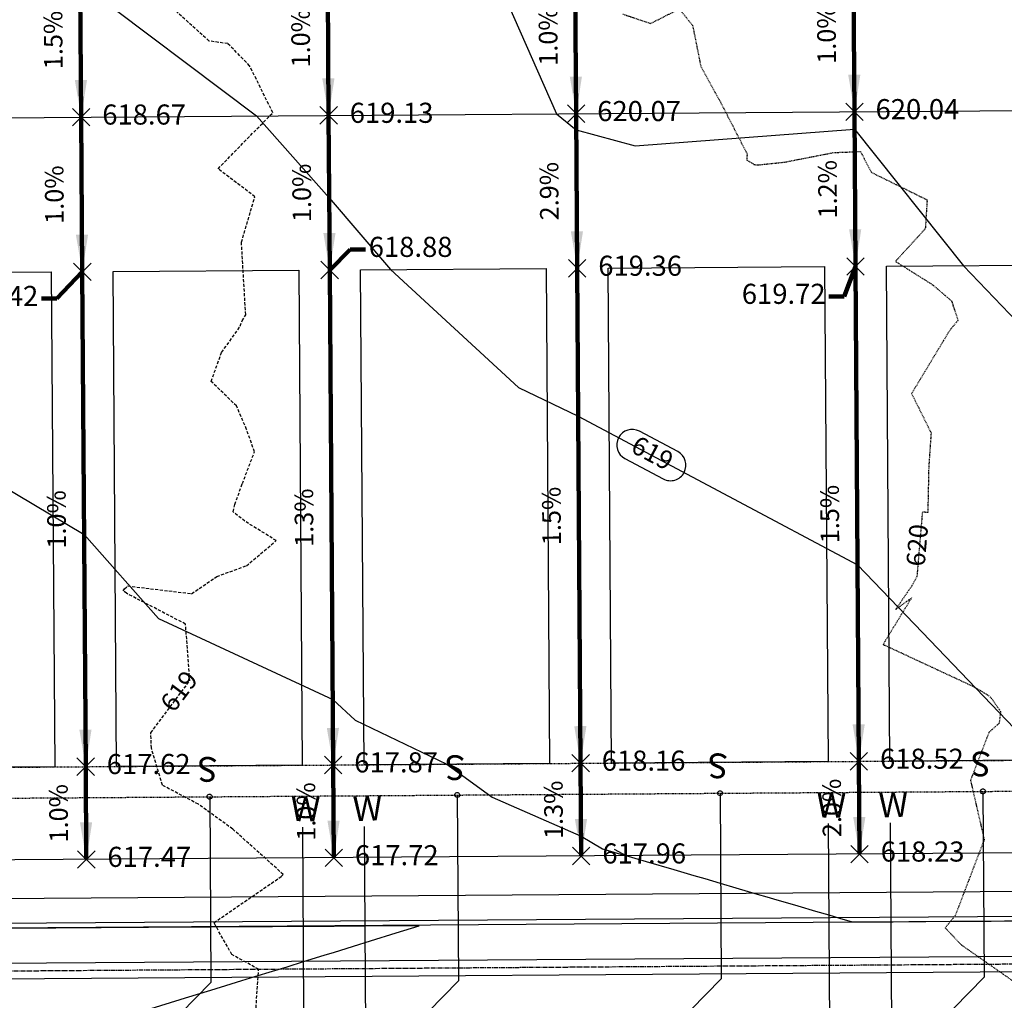
# Model space of a CAD drawing. Units: feet. Extents: x 2155656 to 2165879, y 13685429 to 13703164.
# Drawn here: x 2160741 to 2160900, y 13689250 to 13689409 of the extents above; entities that cross this region are included whole.
import ezdxf

# ---------------------------------------------------------------- set-up
doc = ezdxf.new("R2010")
doc.units = ezdxf.units.FT
doc.header["$MEASUREMENT"] = 0
for name, pattern in [('CENTER2', [1.125, 0.75, -0.125, 0.125, -0.125]), ('HIDDEN2', [0.1875, 0.125, -0.0625]), ('HIDDENX2', [0.75, 0.5, -0.25])]:
    doc.linetypes.add(name, pattern=pattern)
for name, color, linetype in [('30x80', 90, 'Continuous'), ('35x80', 210, 'Continuous'), ('C-TOPO-ANNO', 21, 'Continuous'), ('C-TOPO-EG1204400-COMBO', 7, 'Continuous'), ('C-TOPO-Grading Surface', 7, 'Continuous'), ('C-TOPO-PG1204405', 7, 'Continuous'), ('CE-TOPO-ANNO-CONT', 21, 'Continuous'), ('CP-ANNO-MARK', 51, 'Continuous'), ('CP-TOPO-ANNO-CONT', 51, 'Continuous'), ('CP-TOPO-ANNO-SLOP', 51, 'Continuous'), ('CP-TOPO-ANNO-SPOT', 51, 'Continuous'), ('CPEL10-U2P1', 1, 'HIDDEN2'), ('CPLT1-U2P1', 1, 'Continuous'), ('CPPW2-U2P1-2B', 4, 'Continuous'), ('CPRD10-U2P1', 3, 'Continuous'), ('CPRD6-U2P1', 2, 'Continuous'), ('CPRD9-U2P1', 1, 'Continuous'), ('CPSB10-U2P1', 1, 'HIDDEN2'), ('CPSD1-U2P1', 1, 'CENTER2'), ('CPSD6-U2P1', 4, 'Continuous'), ('CPSN8-2A-U2P1', 3, 'Continuous'), ('CPSW1-U2P1', 252, 'Continuous')]:
    doc.layers.add(name, color=color, linetype=linetype)
doc.styles.add('A_PD-DIMS', font='simplex.shx')
doc.styles.add('SIMPLEX', font='simplex.shx')
doc.styles.add('WATER', font='simplex.shx', dxfattribs={"height": 3.7239e-08})
doc.dimstyles.new('pd_basic_PD-080', dxfattribs={"dimtxt": 0.08, "dimasz": 0.1, "dimexe": 0.08, "dimexo": 0.08, "dimgap": 0.05, "dimtad": 0, "dimtih": 1, "dimtoh": 1, "dimrnd": 0.01, "dimzin": 0, "dimdsep": 46, "dimtxsty": 'A_PD-DIMS', "dimcen": 0.08, "dimclrd": 256, "dimclre": 256, "dimclrt": 256, "dimaunit": 1, "dimadec": 4, "dimazin": 0, "dimtfac": 1, "dimtofl": 0, "dimtmove": 0, "dimatfit": 3, "dimfxl": 1, "dimtfill": 1, "dimtolj": 1, "dimtzin": 0, "dimarcsym": 0})

# ---------------------------------------------------------------- blocks, each defined once
blk = doc.blocks.new('*U101')
at = {"layer": 'CP-TOPO-ANNO-CONT', "color": 51, "linetype": 'Continuous', "lineweight": -3}
blk.add_arc((2160840.2, 13689339.8, 619), 2.5, 152.0099, 242.0099, dxfattribs=at)
at = {"layer": 'CP-TOPO-ANNO-CONT', "color": 51, "linetype": 'Continuous', "lineweight": -3, "insert": (2160843.29, 13689338.16, 619), "char_height": 3, "width": 7.07, "attachment_point": 5, "rotation": 332.0099, "style": 'SIMPLEX', "bg_fill": 3, "box_fill_scale": 1.333333, "bg_fill_color": 256, "bg_fill_true_color": 13158600, "bg_fill_transparency": 0}
blk.add_mtext('619', dxfattribs=at)
at = {"layer": 'CP-TOPO-ANNO-CONT', "color": 51, "linetype": 'Continuous', "lineweight": -3}
for p, q in [((2160847.56, 13689338.72, 619), (2160841.38, 13689342.01, 619)), ((2160839.03, 13689337.59, 619), (2160845.21, 13689334.31, 619))]:
    blk.add_line(p, q, dxfattribs=at)
for centre, start, end in [((2160840.2, 13689339.8, 619), 62.0099, 152.0099), ((2160846.38, 13689336.52, 619), 332.0099, 62.0099), ((2160846.38, 13689336.52, 619), 242.0099, 332.0099)]:
    blk.add_arc(centre, 2.5, start, end, dxfattribs=at)
blk = doc.blocks.new('*U150')
at = {"layer": 'CE-TOPO-ANNO-CONT', "color": 21, "linetype": 'Continuous', "lineweight": -3, "insert": (2160886.64, 13689323.56, 620), "char_height": 3, "width": 7.7914, "attachment_point": 5, "rotation": 85.1764, "style": 'SIMPLEX', "bg_fill": 3, "box_fill_scale": 1.25, "bg_fill_color": 256, "bg_fill_true_color": 13158600, "bg_fill_transparency": 0}
blk.add_mtext('620', dxfattribs=at)
blk = doc.blocks.new('*U151')
at = {"layer": 'CE-TOPO-ANNO-CONT', "color": 21, "linetype": 'Continuous', "lineweight": -3, "insert": (2160767.25, 13689299.78, 619), "char_height": 3, "width": 7.07, "attachment_point": 5, "rotation": 53.2122, "style": 'SIMPLEX', "bg_fill": 3, "box_fill_scale": 1.25, "bg_fill_color": 256, "bg_fill_true_color": 13158600, "bg_fill_transparency": 0}
blk.add_mtext('619', dxfattribs=at)
blk = doc.blocks.new('*U631')
at = {"layer": 'CP-ANNO-MARK', "color": 51, "linetype": 'Continuous', "lineweight": -3}
for p, q in [((2160750.55, 13689271.38, 617.47), (2160753.37, 13689274.21, 617.47)), ((2160750.55, 13689274.21, 617.47), (2160753.37, 13689271.38, 617.47))]:
    blk.add_line(p, q, dxfattribs=at)
at = {"layer": 'CP-TOPO-ANNO-SPOT', "color": 51, "linetype": 'Continuous', "lineweight": -3, "insert": (2160755.37, 13689272.8, 617.47), "char_height": 3.25, "width": 15.631, "attachment_point": 4, "style": 'SIMPLEX', "bg_fill": 3, "box_fill_scale": 1.153846, "bg_fill_color": 256, "bg_fill_true_color": 13158600, "bg_fill_transparency": 0}
blk.add_mtext('617.47 ', dxfattribs=at)
blk = doc.blocks.new('*U632')
at = {"layer": 'CP-ANNO-MARK', "color": 51, "linetype": 'Continuous', "lineweight": -3}
for p, q in [((2160750.44, 13689286.38, 617.62), (2160753.27, 13689289.21, 617.62)), ((2160750.44, 13689289.21, 617.62), (2160753.27, 13689286.38, 617.62))]:
    blk.add_line(p, q, dxfattribs=at)
at = {"layer": 'CP-TOPO-ANNO-SPOT', "color": 51, "linetype": 'Continuous', "lineweight": -3, "insert": (2160755.27, 13689287.8, 617.62), "char_height": 3.25, "width": 15.631, "attachment_point": 4, "style": 'SIMPLEX', "bg_fill": 3, "box_fill_scale": 1.153846, "bg_fill_color": 256, "bg_fill_true_color": 13158600, "bg_fill_transparency": 0}
blk.add_mtext('617.62 ', dxfattribs=at)
blk = doc.blocks.new('*U634')
at = {"layer": 'CP-ANNO-MARK', "color": 51, "linetype": 'Continuous', "lineweight": -3}
for p, q in [((2160749.71, 13689391.38, 618.67), (2160752.54, 13689394.21, 618.67)), ((2160749.71, 13689394.21, 618.67), (2160752.54, 13689391.38, 618.67))]:
    blk.add_line(p, q, dxfattribs=at)
at = {"layer": 'CP-TOPO-ANNO-SPOT', "color": 51, "linetype": 'Continuous', "lineweight": -3, "insert": (2160754.54, 13689392.79, 618.67), "char_height": 3.25, "width": 15.631, "attachment_point": 4, "style": 'SIMPLEX', "bg_fill": 3, "box_fill_scale": 1.153846, "bg_fill_color": 256, "bg_fill_true_color": 13158600, "bg_fill_transparency": 0}
blk.add_mtext('618.67 ', dxfattribs=at)
blk = doc.blocks.new('*U635')
at = {"layer": 'CP-ANNO-MARK', "color": 51, "linetype": 'Continuous', "lineweight": -3}
for p, q in [((2160790.54, 13689271.66, 617.72), (2160793.37, 13689274.49, 617.72)), ((2160790.54, 13689274.49, 617.72), (2160793.37, 13689271.66, 617.72))]:
    blk.add_line(p, q, dxfattribs=at)
at = {"layer": 'CP-TOPO-ANNO-SPOT', "color": 51, "linetype": 'Continuous', "lineweight": -3, "insert": (2160795.37, 13689273.07, 617.72), "char_height": 3.25, "width": 15.631, "attachment_point": 4, "style": 'SIMPLEX', "bg_fill": 3, "box_fill_scale": 1.153846, "bg_fill_color": 256, "bg_fill_true_color": 13158600, "bg_fill_transparency": 0}
blk.add_mtext('617.72 ', dxfattribs=at)
blk = doc.blocks.new('*U636')
at = {"layer": 'CP-ANNO-MARK', "color": 51, "linetype": 'Continuous', "lineweight": -3}
for p, q in [((2160790.44, 13689286.66, 617.87), (2160793.27, 13689289.49, 617.87)), ((2160790.44, 13689289.49, 617.87), (2160793.27, 13689286.66, 617.87))]:
    blk.add_line(p, q, dxfattribs=at)
at = {"layer": 'CP-TOPO-ANNO-SPOT', "color": 51, "linetype": 'Continuous', "lineweight": -3, "insert": (2160795.27, 13689288.07, 617.87), "char_height": 3.25, "width": 15.631, "attachment_point": 4, "style": 'SIMPLEX', "bg_fill": 3, "box_fill_scale": 1.153846, "bg_fill_color": 256, "bg_fill_true_color": 13158600, "bg_fill_transparency": 0}
blk.add_mtext('617.87 ', dxfattribs=at)
blk = doc.blocks.new('*U638')
at = {"layer": 'CP-ANNO-MARK', "color": 51, "linetype": 'Continuous', "lineweight": -3}
for p, q in [((2160789.71, 13689391.66, 619.13), (2160792.54, 13689394.49, 619.13)), ((2160789.71, 13689394.49, 619.13), (2160792.54, 13689391.66, 619.13))]:
    blk.add_line(p, q, dxfattribs=at)
at = {"layer": 'CP-TOPO-ANNO-SPOT', "color": 51, "linetype": 'Continuous', "lineweight": -3, "insert": (2160794.54, 13689393.07, 619.13), "char_height": 3.25, "width": 15.0057, "attachment_point": 4, "style": 'SIMPLEX', "bg_fill": 3, "box_fill_scale": 1.153846, "bg_fill_color": 256, "bg_fill_true_color": 13158600, "bg_fill_transparency": 0}
blk.add_mtext('619.13 ', dxfattribs=at)
blk = doc.blocks.new('*U639')
at = {"layer": 'CP-ANNO-MARK', "color": 51, "linetype": 'Continuous', "lineweight": -3}
for p, q in [((2160830.54, 13689271.94, 617.96), (2160833.37, 13689274.77, 617.96)), ((2160830.54, 13689274.77, 617.96), (2160833.37, 13689271.94, 617.96))]:
    blk.add_line(p, q, dxfattribs=at)
at = {"layer": 'CP-TOPO-ANNO-SPOT', "color": 51, "linetype": 'Continuous', "lineweight": -3, "insert": (2160835.37, 13689273.35, 617.96), "char_height": 3.25, "width": 15.4746, "attachment_point": 4, "style": 'SIMPLEX', "bg_fill": 3, "box_fill_scale": 1.153846, "bg_fill_color": 256, "bg_fill_true_color": 13158600, "bg_fill_transparency": 0}
blk.add_mtext('617.96 ', dxfattribs=at)
blk = doc.blocks.new('*U640')
at = {"layer": 'CP-ANNO-MARK', "color": 51, "linetype": 'Continuous', "lineweight": -3}
for p, q in [((2160830.44, 13689286.94, 618.16), (2160833.27, 13689289.77, 618.16)), ((2160830.44, 13689289.77, 618.16), (2160833.27, 13689286.94, 618.16))]:
    blk.add_line(p, q, dxfattribs=at)
at = {"layer": 'CP-TOPO-ANNO-SPOT', "color": 51, "linetype": 'Continuous', "lineweight": -3, "insert": (2160835.27, 13689288.35, 618.16), "char_height": 3.25, "width": 14.8494, "attachment_point": 4, "style": 'SIMPLEX', "bg_fill": 3, "box_fill_scale": 1.153846, "bg_fill_color": 256, "bg_fill_true_color": 13158600, "bg_fill_transparency": 0}
blk.add_mtext('618.16 ', dxfattribs=at)
blk = doc.blocks.new('*U641')
at = {"layer": 'CP-ANNO-MARK', "color": 51, "linetype": 'Continuous', "lineweight": -3}
for p, q in [((2160829.89, 13689366.93, 619.36), (2160832.71, 13689369.76, 619.36)), ((2160829.89, 13689369.76, 619.36), (2160832.71, 13689366.93, 619.36))]:
    blk.add_line(p, q, dxfattribs=at)
at = {"layer": 'CP-TOPO-ANNO-SPOT', "color": 51, "linetype": 'Continuous', "lineweight": -3, "insert": (2160834.71, 13689368.35, 619.36), "char_height": 3.25, "width": 15.4746, "attachment_point": 4, "style": 'SIMPLEX', "bg_fill": 3, "box_fill_scale": 1.153846, "bg_fill_color": 256, "bg_fill_true_color": 13158600, "bg_fill_transparency": 0}
blk.add_mtext('619.36 ', dxfattribs=at)
blk = doc.blocks.new('*U642')
at = {"layer": 'CP-ANNO-MARK', "color": 51, "linetype": 'Continuous', "lineweight": -3}
for p, q in [((2160829.71, 13689391.93, 620.07), (2160832.54, 13689394.76, 620.07)), ((2160829.71, 13689394.76, 620.07), (2160832.54, 13689391.93, 620.07))]:
    blk.add_line(p, q, dxfattribs=at)
at = {"layer": 'CP-TOPO-ANNO-SPOT', "color": 51, "linetype": 'Continuous', "lineweight": -3, "insert": (2160834.54, 13689393.35, 620.07), "char_height": 3.25, "width": 16.2562, "attachment_point": 4, "style": 'SIMPLEX', "bg_fill": 3, "box_fill_scale": 1.153846, "bg_fill_color": 256, "bg_fill_true_color": 13158600, "bg_fill_transparency": 0}
blk.add_mtext('620.07 ', dxfattribs=at)
blk = doc.blocks.new('*U643')
at = {"layer": 'CP-ANNO-MARK', "color": 51, "linetype": 'Continuous', "lineweight": -3}
for p, q in [((2160875.53, 13689272.25, 618.23), (2160878.36, 13689275.08, 618.23)), ((2160875.53, 13689275.08, 618.23), (2160878.36, 13689272.25, 618.23))]:
    blk.add_line(p, q, dxfattribs=at)
at = {"layer": 'CP-TOPO-ANNO-SPOT', "color": 51, "linetype": 'Continuous', "lineweight": -3, "insert": (2160880.36, 13689273.66, 618.23), "char_height": 3.25, "width": 15.631, "attachment_point": 4, "style": 'SIMPLEX', "bg_fill": 3, "box_fill_scale": 1.153846, "bg_fill_color": 256, "bg_fill_true_color": 13158600, "bg_fill_transparency": 0}
blk.add_mtext('618.23 ', dxfattribs=at)
blk = doc.blocks.new('*U644')
at = {"layer": 'CP-ANNO-MARK', "color": 51, "linetype": 'Continuous', "lineweight": -3}
for p, q in [((2160875.42, 13689287.25, 618.52), (2160878.25, 13689290.08, 618.52)), ((2160875.42, 13689290.08, 618.52), (2160878.25, 13689287.25, 618.52))]:
    blk.add_line(p, q, dxfattribs=at)
at = {"layer": 'CP-TOPO-ANNO-SPOT', "color": 51, "linetype": 'Continuous', "lineweight": -3, "insert": (2160880.25, 13689288.66, 618.52), "char_height": 3.25, "width": 15.631, "attachment_point": 4, "style": 'SIMPLEX', "bg_fill": 3, "box_fill_scale": 1.153846, "bg_fill_color": 256, "bg_fill_true_color": 13158600, "bg_fill_transparency": 0}
blk.add_mtext('618.52 ', dxfattribs=at)
blk = doc.blocks.new('*U646')
at = {"layer": 'CP-ANNO-MARK', "color": 51, "linetype": 'Continuous', "lineweight": -3}
for p, q in [((2160874.7, 13689392.25, 620.04), (2160877.53, 13689395.07, 620.04)), ((2160874.7, 13689395.07, 620.04), (2160877.53, 13689392.25, 620.04))]:
    blk.add_line(p, q, dxfattribs=at)
at = {"layer": 'CP-TOPO-ANNO-SPOT', "color": 51, "linetype": 'Continuous', "lineweight": -3, "insert": (2160879.53, 13689393.66, 620.04), "char_height": 3.25, "width": 16.4125, "attachment_point": 4, "style": 'SIMPLEX', "bg_fill": 3, "box_fill_scale": 1.153846, "bg_fill_color": 256, "bg_fill_true_color": 13158600, "bg_fill_transparency": 0}
blk.add_mtext('620.04 ', dxfattribs=at)
blk = doc.blocks.new('*U201')
at = {"layer": 'CP-TOPO-ANNO-SLOP', "color": 51, "linetype": 'Continuous', "lineweight": -3, "insert": (2160749.58, 13689327.78), "char_height": 3, "width": 9.2343, "attachment_point": 8, "rotation": 90.3969, "style": 'SIMPLEX', "bg_fill": 3, "box_fill_scale": 1.333333, "bg_fill_color": 256, "bg_fill_true_color": 13158600, "bg_fill_transparency": 0}
blk.add_mtext('1.0%', dxfattribs=at)
at = {"layer": 'CP-TOPO-ANNO-SLOP', "color": 51, "linetype": 'Continuous', "lineweight": -3}
blk.add_leader([(2160751.86, 13689287.8), (2160751.3, 13689367.8)], dimstyle='pd_basic_PD-080', override={"dimscale": 1, "dimasz": 6, "dimclrd": 256, "dimlwd": 65535}, dxfattribs=at)
blk = doc.blocks.new('*U202')
at = {"layer": 'CP-TOPO-ANNO-SLOP', "color": 51, "linetype": 'Continuous', "lineweight": -3, "insert": (2160749.91, 13689280.28), "char_height": 3, "width": 9.2343, "attachment_point": 8, "rotation": 90.3969, "style": 'SIMPLEX', "bg_fill": 3, "box_fill_scale": 1.333333, "bg_fill_color": 256, "bg_fill_true_color": 13158600, "bg_fill_transparency": 0}
blk.add_mtext('1.0%', dxfattribs=at)
at = {"layer": 'CP-TOPO-ANNO-SLOP', "color": 51, "linetype": 'Continuous', "lineweight": -3}
blk.add_leader([(2160751.96, 13689272.8), (2160751.86, 13689287.8)], dimstyle='pd_basic_PD-080', override={"dimscale": 1, "dimasz": 6, "dimclrd": 256, "dimlwd": 65535}, dxfattribs=at)
blk = doc.blocks.new('*U203')
at = {"layer": 'CP-TOPO-ANNO-SLOP', "color": 51, "linetype": 'Continuous', "lineweight": -3, "insert": (2160749.22, 13689380.28), "char_height": 3, "width": 9.2343, "attachment_point": 8, "rotation": 90.3969, "style": 'SIMPLEX', "bg_fill": 3, "box_fill_scale": 1.333333, "bg_fill_color": 256, "bg_fill_true_color": 13158600, "bg_fill_transparency": 0}
blk.add_mtext('1.0%', dxfattribs=at)
at = {"layer": 'CP-TOPO-ANNO-SLOP', "color": 51, "linetype": 'Continuous', "lineweight": -3}
blk.add_leader([(2160751.3, 13689367.8), (2160751.13, 13689392.79)], dimstyle='pd_basic_PD-080', override={"dimscale": 1, "dimasz": 6, "dimclrd": 256, "dimlwd": 65535}, dxfattribs=at)
blk = doc.blocks.new('*U204')
at = {"layer": 'CP-TOPO-ANNO-SLOP', "color": 51, "linetype": 'Continuous', "lineweight": -3, "insert": (2160789.58, 13689328.06), "char_height": 3, "width": 9.2343, "attachment_point": 8, "rotation": 90.3969, "style": 'SIMPLEX', "bg_fill": 3, "box_fill_scale": 1.333333, "bg_fill_color": 256, "bg_fill_true_color": 13158600, "bg_fill_transparency": 0}
blk.add_mtext('1.3%', dxfattribs=at)
at = {"layer": 'CP-TOPO-ANNO-SLOP', "color": 51, "linetype": 'Continuous', "lineweight": -3}
blk.add_leader([(2160791.86, 13689288.07), (2160791.3, 13689368.07)], dimstyle='pd_basic_PD-080', override={"dimscale": 1, "dimasz": 6, "dimclrd": 256, "dimlwd": 65535}, dxfattribs=at)
blk = doc.blocks.new('*U205')
at = {"layer": 'CP-TOPO-ANNO-SLOP', "color": 51, "linetype": 'Continuous', "lineweight": -3, "insert": (2160789.91, 13689280.56), "char_height": 3, "width": 9.2343, "attachment_point": 8, "rotation": 90.3969, "style": 'SIMPLEX', "bg_fill": 3, "box_fill_scale": 1.333333, "bg_fill_color": 256, "bg_fill_true_color": 13158600, "bg_fill_transparency": 0}
blk.add_mtext('1.0%', dxfattribs=at)
at = {"layer": 'CP-TOPO-ANNO-SLOP', "color": 51, "linetype": 'Continuous', "lineweight": -3}
blk.add_leader([(2160791.96, 13689273.07), (2160791.86, 13689288.07)], dimstyle='pd_basic_PD-080', override={"dimscale": 1, "dimasz": 6, "dimclrd": 256, "dimlwd": 65535}, dxfattribs=at)
blk = doc.blocks.new('*U206')
at = {"layer": 'CP-TOPO-ANNO-SLOP', "color": 51, "linetype": 'Continuous', "lineweight": -3, "insert": (2160789.21, 13689380.56), "char_height": 3, "width": 9.2343, "attachment_point": 8, "rotation": 90.3969, "style": 'SIMPLEX', "bg_fill": 3, "box_fill_scale": 1.333333, "bg_fill_color": 256, "bg_fill_true_color": 13158600, "bg_fill_transparency": 0}
blk.add_mtext('1.0%', dxfattribs=at)
at = {"layer": 'CP-TOPO-ANNO-SLOP', "color": 51, "linetype": 'Continuous', "lineweight": -3}
blk.add_leader([(2160791.3, 13689368.07), (2160791.13, 13689393.07)], dimstyle='pd_basic_PD-080', override={"dimscale": 1, "dimasz": 6, "dimclrd": 256, "dimlwd": 65535}, dxfattribs=at)
blk = doc.blocks.new('*U207')
at = {"layer": 'CP-TOPO-ANNO-SLOP', "color": 51, "linetype": 'Continuous', "lineweight": -3, "insert": (2160829.58, 13689328.34), "char_height": 3, "width": 9.2343, "attachment_point": 8, "rotation": 90.3969, "style": 'SIMPLEX', "bg_fill": 3, "box_fill_scale": 1.333333, "bg_fill_color": 256, "bg_fill_true_color": 13158600, "bg_fill_transparency": 0}
blk.add_mtext('1.5%', dxfattribs=at)
at = {"layer": 'CP-TOPO-ANNO-SLOP', "color": 51, "linetype": 'Continuous', "lineweight": -3}
blk.add_leader([(2160831.85, 13689288.35), (2160831.3, 13689368.35)], dimstyle='pd_basic_PD-080', override={"dimscale": 1, "dimasz": 6, "dimclrd": 256, "dimlwd": 65535}, dxfattribs=at)
blk = doc.blocks.new('*U208')
at = {"layer": 'CP-TOPO-ANNO-SLOP', "color": 51, "linetype": 'Continuous', "lineweight": -3, "insert": (2160829.91, 13689280.84), "char_height": 3, "width": 9.2343, "attachment_point": 8, "rotation": 90.3969, "style": 'SIMPLEX', "bg_fill": 3, "box_fill_scale": 1.333333, "bg_fill_color": 256, "bg_fill_true_color": 13158600, "bg_fill_transparency": 0}
blk.add_mtext('1.3%', dxfattribs=at)
at = {"layer": 'CP-TOPO-ANNO-SLOP', "color": 51, "linetype": 'Continuous', "lineweight": -3}
blk.add_leader([(2160831.96, 13689273.35), (2160831.85, 13689288.35)], dimstyle='pd_basic_PD-080', override={"dimscale": 1, "dimasz": 6, "dimclrd": 256, "dimlwd": 65535}, dxfattribs=at)
blk = doc.blocks.new('*U209')
at = {"layer": 'CP-TOPO-ANNO-SLOP', "color": 51, "linetype": 'Continuous', "lineweight": -3, "insert": (2160829.21, 13689380.84), "char_height": 3, "width": 9.8114, "attachment_point": 8, "rotation": 90.3969, "style": 'SIMPLEX', "bg_fill": 3, "box_fill_scale": 1.333333, "bg_fill_color": 256, "bg_fill_true_color": 13158600, "bg_fill_transparency": 0}
blk.add_mtext('2.9%', dxfattribs=at)
at = {"layer": 'CP-TOPO-ANNO-SLOP', "color": 51, "linetype": 'Continuous', "lineweight": -3}
blk.add_leader([(2160831.3, 13689368.35), (2160831.13, 13689393.35)], dimstyle='pd_basic_PD-080', override={"dimscale": 1, "dimasz": 6, "dimclrd": 256, "dimlwd": 65535}, dxfattribs=at)
blk = doc.blocks.new('*U210')
at = {"layer": 'CP-TOPO-ANNO-SLOP', "color": 51, "linetype": 'Continuous', "lineweight": -3, "insert": (2160874.56, 13689328.65), "char_height": 3, "width": 9.2343, "attachment_point": 8, "rotation": 90.3969, "style": 'SIMPLEX', "bg_fill": 3, "box_fill_scale": 1.333333, "bg_fill_color": 256, "bg_fill_true_color": 13158600, "bg_fill_transparency": 0}
blk.add_mtext('1.5%', dxfattribs=at)
at = {"layer": 'CP-TOPO-ANNO-SLOP', "color": 51, "linetype": 'Continuous', "lineweight": -3}
blk.add_leader([(2160876.84, 13689288.66), (2160876.28, 13689368.66)], dimstyle='pd_basic_PD-080', override={"dimscale": 1, "dimasz": 6, "dimclrd": 256, "dimlwd": 65535}, dxfattribs=at)
blk = doc.blocks.new('*U211')
at = {"layer": 'CP-TOPO-ANNO-SLOP', "color": 51, "linetype": 'Continuous', "lineweight": -3, "insert": (2160874.89, 13689281.15), "char_height": 3, "width": 9.8114, "attachment_point": 8, "rotation": 90.3969, "style": 'SIMPLEX', "bg_fill": 3, "box_fill_scale": 1.333333, "bg_fill_color": 256, "bg_fill_true_color": 13158600, "bg_fill_transparency": 0}
blk.add_mtext('2.0%', dxfattribs=at)
at = {"layer": 'CP-TOPO-ANNO-SLOP', "color": 51, "linetype": 'Continuous', "lineweight": -3}
blk.add_leader([(2160876.94, 13689273.66), (2160876.84, 13689288.66)], dimstyle='pd_basic_PD-080', override={"dimscale": 1, "dimasz": 6, "dimclrd": 256, "dimlwd": 65535}, dxfattribs=at)
blk = doc.blocks.new('*U212')
at = {"layer": 'CP-TOPO-ANNO-SLOP', "color": 51, "linetype": 'Continuous', "lineweight": -3, "insert": (2160874.2, 13689381.15), "char_height": 3, "width": 9.2343, "attachment_point": 8, "rotation": 90.3969, "style": 'SIMPLEX', "bg_fill": 3, "box_fill_scale": 1.333333, "bg_fill_color": 256, "bg_fill_true_color": 13158600, "bg_fill_transparency": 0}
blk.add_mtext('1.2%', dxfattribs=at)
at = {"layer": 'CP-TOPO-ANNO-SLOP', "color": 51, "linetype": 'Continuous', "lineweight": -3}
blk.add_leader([(2160876.28, 13689368.66), (2160876.11, 13689393.66)], dimstyle='pd_basic_PD-080', override={"dimscale": 1, "dimasz": 6, "dimclrd": 256, "dimlwd": 65535}, dxfattribs=at)
blk = doc.blocks.new('*U245')
at = {"layer": 'CP-TOPO-ANNO-SLOP', "color": 51, "linetype": 'Continuous', "lineweight": -3, "insert": (2160749.04, 13689405.28), "char_height": 3, "width": 9.2343, "attachment_point": 8, "rotation": 90.3969, "style": 'SIMPLEX', "bg_fill": 3, "box_fill_scale": 1.333333, "bg_fill_color": 256, "bg_fill_true_color": 13158600, "bg_fill_transparency": 0}
blk.add_mtext('1.5%', dxfattribs=at)
at = {"layer": 'CP-TOPO-ANNO-SLOP', "color": 51, "linetype": 'Continuous', "lineweight": -3}
blk.add_leader([(2160751.13, 13689392.79), (2160750.96, 13689417.79)], dimstyle='pd_basic_PD-080', override={"dimscale": 1, "dimasz": 6, "dimclrd": 256, "dimlwd": 65535}, dxfattribs=at)
blk = doc.blocks.new('*U247')
at = {"layer": 'CP-TOPO-ANNO-SLOP', "color": 51, "linetype": 'Continuous', "lineweight": -3, "insert": (2160789.04, 13689405.56), "char_height": 3, "width": 9.2343, "attachment_point": 8, "rotation": 90.3969, "style": 'SIMPLEX', "bg_fill": 3, "box_fill_scale": 1.333333, "bg_fill_color": 256, "bg_fill_true_color": 13158600, "bg_fill_transparency": 0}
blk.add_mtext('1.0%', dxfattribs=at)
at = {"layer": 'CP-TOPO-ANNO-SLOP', "color": 51, "linetype": 'Continuous', "lineweight": -3}
blk.add_leader([(2160791.13, 13689393.07), (2160790.95, 13689418.07)], dimstyle='pd_basic_PD-080', override={"dimscale": 1, "dimasz": 6, "dimclrd": 256, "dimlwd": 65535}, dxfattribs=at)
blk = doc.blocks.new('*U249')
at = {"layer": 'CP-TOPO-ANNO-SLOP', "color": 51, "linetype": 'Continuous', "lineweight": -3, "insert": (2160829.04, 13689405.83), "char_height": 3, "width": 9.2343, "attachment_point": 8, "rotation": 90.3969, "style": 'SIMPLEX', "bg_fill": 3, "box_fill_scale": 1.333333, "bg_fill_color": 256, "bg_fill_true_color": 13158600, "bg_fill_transparency": 0}
blk.add_mtext('1.0%', dxfattribs=at)
at = {"layer": 'CP-TOPO-ANNO-SLOP', "color": 51, "linetype": 'Continuous', "lineweight": -3}
blk.add_leader([(2160831.13, 13689393.35), (2160830.95, 13689418.35)], dimstyle='pd_basic_PD-080', override={"dimscale": 1, "dimasz": 6, "dimclrd": 256, "dimlwd": 65535}, dxfattribs=at)
blk = doc.blocks.new('*U251')
at = {"layer": 'CP-TOPO-ANNO-SLOP', "color": 51, "linetype": 'Continuous', "lineweight": -3, "insert": (2160874.04, 13689406.15), "char_height": 3, "width": 9.2343, "attachment_point": 8, "rotation": 90.3969, "style": 'SIMPLEX', "bg_fill": 3, "box_fill_scale": 1.333333, "bg_fill_color": 256, "bg_fill_true_color": 13158600, "bg_fill_transparency": 0}
blk.add_mtext('1.0%', dxfattribs=at)
at = {"layer": 'CP-TOPO-ANNO-SLOP', "color": 51, "linetype": 'Continuous', "lineweight": -3}
blk.add_leader([(2160876.13, 13689393.66), (2160875.95, 13689418.66)], dimstyle='pd_basic_PD-080', override={"dimscale": 1, "dimasz": 6, "dimclrd": 256, "dimlwd": 65535}, dxfattribs=at)
blk = doc.blocks.new('*U633')
at = {"layer": 'CP-ANNO-MARK', "color": 51, "linetype": 'Continuous', "lineweight": -3}
for p, q in [((2160749.89, 13689366.38, 618.42), (2160752.72, 13689369.21, 618.42)), ((2160749.89, 13689369.21, 618.42), (2160752.72, 13689366.38, 618.42))]:
    blk.add_line(p, q, dxfattribs=at)
at = {"layer": 'CP-TOPO-ANNO-SPOT', "color": 51, "linetype": 'Continuous', "lineweight": -3, "insert": (2160744.19, 13689363.46, 618.42), "char_height": 3.25, "width": 15.631, "attachment_point": 6, "style": 'SIMPLEX', "bg_fill": 3, "box_fill_scale": 1.153846, "bg_fill_color": 256, "bg_fill_true_color": 13158600, "bg_fill_transparency": 0}
blk.add_mtext('618.42 ', dxfattribs=at)
at = {"layer": 'CP-TOPO-ANNO-SPOT', "color": 51, "linetype": 'Continuous', "lineweight": -3}
blk.add_leader([(2160751.3, 13689367.8, 618.42), (2160747.19, 13689363.46, 618.42), (2160744.69, 13689363.46, 618.42)], dimstyle='pd_basic_PD-080', override={"dimscale": 1, "dimasz": 2.5, "dimclrd": 256, "dimldrblk": 'None', "dimlwd": 65535}, dxfattribs=at)
blk = doc.blocks.new('*U637')
at = {"layer": 'CP-ANNO-MARK', "color": 51, "linetype": 'Continuous', "lineweight": -3}
for p, q in [((2160789.89, 13689366.66, 618.88), (2160792.72, 13689369.49, 618.88)), ((2160789.89, 13689369.49, 618.88), (2160792.72, 13689366.66, 618.88))]:
    blk.add_line(p, q, dxfattribs=at)
at = {"layer": 'CP-TOPO-ANNO-SPOT', "color": 51, "linetype": 'Continuous', "lineweight": -3, "insert": (2160797.61, 13689371.4, 618.88), "char_height": 3.25, "width": 15.631, "attachment_point": 4, "style": 'SIMPLEX', "bg_fill": 3, "box_fill_scale": 1.153846, "bg_fill_color": 256, "bg_fill_true_color": 13158600, "bg_fill_transparency": 0}
blk.add_mtext('618.88 ', dxfattribs=at)
at = {"layer": 'CP-TOPO-ANNO-SPOT', "color": 51, "linetype": 'Continuous', "lineweight": -3}
blk.add_leader([(2160791.3, 13689368.07, 618.88), (2160794.61, 13689371.4, 618.88), (2160797.11, 13689371.4, 618.88)], dimstyle='pd_basic_PD-080', override={"dimscale": 1, "dimasz": 2.5, "dimclrd": 256, "dimldrblk": 'None', "dimlwd": 65535}, dxfattribs=at)
blk = doc.blocks.new('*U645')
at = {"layer": 'CP-ANNO-MARK', "color": 51, "linetype": 'Continuous', "lineweight": -3}
for p, q in [((2160874.87, 13689367.25, 619.72), (2160877.7, 13689370.07, 619.72)), ((2160874.87, 13689370.07, 619.72), (2160877.7, 13689367.25, 619.72))]:
    blk.add_line(p, q, dxfattribs=at)
at = {"layer": 'CP-TOPO-ANNO-SPOT', "color": 51, "linetype": 'Continuous', "lineweight": -3, "insert": (2160871.45, 13689363.81, 619.72), "char_height": 3.25, "width": 15.631, "attachment_point": 6, "style": 'SIMPLEX', "bg_fill": 3, "box_fill_scale": 1.153846, "bg_fill_color": 256, "bg_fill_true_color": 13158600, "bg_fill_transparency": 0}
blk.add_mtext('619.72 ', dxfattribs=at)
at = {"layer": 'CP-TOPO-ANNO-SPOT', "color": 51, "linetype": 'Continuous', "lineweight": -3}
blk.add_leader([(2160876.28, 13689368.66, 619.72), (2160874.45, 13689363.81, 619.72), (2160871.95, 13689363.81, 619.72)], dimstyle='pd_basic_PD-080', override={"dimscale": 1, "dimasz": 2.5, "dimclrd": 256, "dimldrblk": 'None', "dimlwd": 65535}, dxfattribs=at)

msp = doc.modelspace()

# ---------------------------------------------------------------- linework, layer by layer
at = {"layer": '30x80'}
for points in [[(2160881.3, 13689368.7), (2160911.3, 13689368.9), (2160911.85, 13689288.91), (2160881.85, 13689288.7)], [(2160716.3, 13689367.55), (2160746.3, 13689367.76), (2160746.86, 13689287.76), (2160716.86, 13689287.55)], [(2160756.3, 13689367.83), (2160786.3, 13689368.04), (2160786.86, 13689288.04), (2160756.86, 13689287.83)], [(2160796.3, 13689368.11), (2160826.3, 13689368.31), (2160826.85, 13689288.32), (2160796.85, 13689288.11)]]:
    msp.add_lwpolyline(points, close=True, dxfattribs=at)
at = {"layer": '35x80'}
msp.add_lwpolyline([(2160836.29, 13689368.38), (2160871.29, 13689368.63), (2160871.85, 13689288.63), (2160836.85, 13689288.38)], close=True, dxfattribs=at)
at = {"layer": 'C-TOPO-Grading Surface', "color": 2, "linetype": 'Continuous', "lineweight": -3, "elevation": 620}
msp.add_lwpolyline([(2160801.3, 13689513.64), (2160801.3, 13689513.51), (2160801.3, 13689513.14), (2160794.71, 13689499.72), (2160793.91, 13689498.09), (2160792.42, 13689496.08), (2160790.43, 13689493.39), (2160775.44, 13689473.1), (2160764.19, 13689457.89), (2160776.46, 13689443.65), (2160790.81, 13689439.58), (2160803.54, 13689430.83), (2160817.01, 13689418.25), (2160819.97, 13689411.38), (2160827.97, 13689393.33), (2160831.14, 13689390.76), (2160840.67, 13689388.13), (2160876.15, 13689390.82), (2160893.72, 13689368.78), (2160908.59, 13689353.25)], dxfattribs=at)
at = {"layer": 'C-TOPO-PG1204405', "color": 1, "linetype": 'Continuous', "lineweight": -3, "flags": 128}
for points, elevation in [([(2160902.03, 13689262.81), (2160898.19, 13689262.79), (2160897.03, 13689262.78), (2160892.92, 13689262.76), (2160892.03, 13689262.75), (2160887.65, 13689262.72), (2160887.03, 13689262.72), (2160882.37, 13689262.69), (2160882.03, 13689262.69), (2160877.1, 13689262.66), (2160877.03, 13689262.66), (2160875.81, 13689262.65), (2160873.75, 13689263.26), (2160872.02, 13689263.77), (2160869.86, 13689264.4), (2160867.01, 13689265.24), (2160863.1, 13689266.39), (2160862, 13689266.71), (2160860.46, 13689267.16), (2160856.99, 13689268.18), (2160854.49, 13689268.92), (2160851.98, 13689269.65), (2160850.19, 13689270.18), (2160846.97, 13689271.12), (2160842.5, 13689272.44), (2160841.96, 13689272.6), (2160841.57, 13689272.71), (2160839.21, 13689273.4), (2160838.6, 13689273.73), (2160837.35, 13689274.39)], 618), ([(2160762.42, 13689248.69), (2160767.11, 13689250.14), (2160768.01, 13689250.42), (2160772.1, 13689251.68), (2160775.39, 13689252.69), (2160777.09, 13689253.22), (2160779.2, 13689253.87), (2160782.08, 13689254.76), (2160784.4, 13689255.47), (2160787.07, 13689256.3), (2160790.4, 13689257.33), (2160792.06, 13689257.84), (2160795.99, 13689259.06), (2160797.05, 13689259.38), (2160797.9, 13689259.64), (2160802.04, 13689260.92), (2160805.76, 13689262.07), (2160802.03, 13689262.05), (2160801.83, 13689262.05), (2160797.03, 13689262.02), (2160796.55, 13689262.02), (2160792.03, 13689261.99), (2160791.28, 13689261.98), (2160787.03, 13689261.96), (2160786, 13689261.95), (2160782.03, 13689261.93), (2160780.73, 13689261.92), (2160777.03, 13689261.9), (2160775.45, 13689261.89), (2160772.03, 13689261.87), (2160770.18, 13689261.86), (2160767.03, 13689261.84), (2160764.9, 13689261.83), (2160762.03, 13689261.81), (2160759.63, 13689261.8), (2160757.03, 13689261.78), (2160754.35, 13689261.77), (2160752.03, 13689261.75), (2160749.08, 13689261.74), (2160747.03, 13689261.72), (2160743.8, 13689261.71), (2160742.03, 13689261.69), (2160738.53, 13689261.67)], 617)]:
    msp.add_lwpolyline(points, dxfattribs=dict(at, elevation=elevation))
at = {"layer": 'CPEL10-U2P1'}
msp.add_lwpolyline([(2160591.92, 13689497.1), (2160576.91, 13689297.82, 0.438466), (2160591.97, 13689281.69), (2161286.88, 13689286.5)], format="xyb", dxfattribs=at)
at = {"layer": 'CPLT1-U2P1'}
msp.add_line((2160573.94, 13689391.57), (2161286.14, 13689396.5), dxfattribs=at)
for points in [[(2160830.3, 13689513.35), (2160831.13, 13689393.35)], [(2160875.29, 13689513.66), (2160876.13, 13689393.66)], [(2160750.3, 13689512.79), (2160751.13, 13689392.79)], [(2160790.3, 13689513.07), (2160791.13, 13689393.07)], [(2160751.13, 13689392.79), (2160751.96, 13689272.8)], [(2160791.13, 13689393.07), (2160791.96, 13689273.07)], [(2160831.13, 13689393.35), (2160831.96, 13689273.35)], [(2160876.13, 13689393.66), (2160876.96, 13689273.66)]]:
    msp.add_lwpolyline(points, dxfattribs=at)
at = {"layer": 'CPPW2-U2P1-2B'}
for points in [[(2160787.23, 13689229.03), (2160786.93, 13689278.04)], [(2160797.26, 13689229.1), (2160796.93, 13689278.11)], [(2160872.23, 13689229.62), (2160871.93, 13689278.63)], [(2160882.25, 13689229.69), (2160881.92, 13689278.7)]]:
    msp.add_lwpolyline(points, dxfattribs=at)
at = {"layer": 'CPRD10-U2P1'}
msp.add_lwpolyline([(2161404.93, 13689575.84), (2161405.54, 13689485.7, -0.006745), (2161405.48, 13689477.6), (2161401.9, 13689300.39, 0.006745), (2161401.84, 13689292.3, -0.414161), (2161386.95, 13689277.2), (2161286.95, 13689276.5), (2160592.04, 13689271.69, -0.438466), (2160566.94, 13689298.57), (2160581.94, 13689497.86, -0.39037), (2160596.8, 13689511.73), (2161088.83, 13689515.14, -0.175668), (2161098.46, 13689511.72, 0.913983), (2161168.4, 13689582.63, -0.175668), (2161164.85, 13689592.22), (2161164.26, 13689677.09)], format="xyb", dxfattribs=at)
at = {"layer": 'CPRD6-U2P1'}
msp.add_lwpolyline([(2161287.02, 13689265.5), (2160591.03, 13689260.68, -0.438466), (2160555.89, 13689298.31), (2160570.97, 13689498.68)], format="xyb", dxfattribs=at)
at = {"layer": 'CPRD9-U2P1'}
msp.add_line((2161287.02, 13689266.25), (2160591.02, 13689261.43), dxfattribs=at)
at = {"layer": 'CPSB10-U2P1'}
msp.add_line((2160580.75, 13689286.61), (2161286.85, 13689291.5), dxfattribs=at)
at = {"layer": 'CPSD1-U2P1'}
msp.add_line((2160548.93, 13689253.47), (2161312.06, 13689258.76), dxfattribs=at)
at = {"layer": 'CPSD6-U2P1'}
for p, q in [((2160551.42, 13689254.74), (2160914.93, 13689257.25)), ((2160551.44, 13689252.24), (2160914.95, 13689254.75))]:
    msp.add_line(p, q, dxfattribs=at)
at = {"layer": 'CPSN8-2A-U2P1'}
for points in [[(2160896.5, 13689283.75, -1), (2160897.29, 13689283.87, -1)], [(2160771.5, 13689282.88, -1), (2160772.29, 13689283.01, -1)], [(2160811.5, 13689283.16, -1), (2160812.29, 13689283.29, -1)], [(2160854, 13689283.45, -1), (2160854.79, 13689283.58, -1)]]:
    msp.add_lwpolyline(points, format="xyb", close=True, dxfattribs=at)
for points in [[(2160771.9, 13689282.94), (2160772.1, 13689252.9), (2160767.19, 13689247.9)], [(2160811.89, 13689283.22), (2160812.1, 13689253.18), (2160807.19, 13689248.17)], [(2160854.39, 13689283.52), (2160854.6, 13689253.48), (2160849.69, 13689248.47)], [(2160896.89, 13689283.81), (2160897.1, 13689253.77), (2160892.19, 13689248.76)]]:
    msp.add_lwpolyline(points, dxfattribs=at)
at = {"layer": 'CPSW1-U2P1'}
msp.add_line((2161286.99, 13689270.25), (2160591, 13689265.43), dxfattribs=at)

# ---------------------------------------------------------------- texts
at = {"layer": 'CPPW2-U2P1-2B', "style": 'WATER'}
for rotation, p in [(359.1359, (2160784.97, 13689279.01)), (1.6087, (2160795.07, 13689279)), (359.1359, (2160869.96, 13689279.6)), (1.6087, (2160880.07, 13689279.59))]:
    msp.add_text('W', height=4, rotation=rotation, dxfattribs=at).set_placement(p)
at = {"layer": 'CPSN8-2A-U2P1', "style": 'SIMPLEX'}
for p in [(2160773.25, 13689289.31), (2160813.25, 13689289.59), (2160855.75, 13689289.88), (2160898.25, 13689290.18)]:
    msp.add_text('S', height=4, rotation=178.4316, dxfattribs=at).set_placement(p)

# ---------------------------------------------------------------- next in the draw order: block references
at = {"layer": 'C-TOPO-ANNO', "color": 21, "linetype": 'Continuous', "lineweight": -3}
for name in ['*U101', '*U150', '*U151']:
    msp.add_blockref(name, (0, 0), dxfattribs=at)

# ---------------------------------------------------------------- next in the draw order: linework, layer by layer
at = {"layer": 'C-TOPO-EG1204400-COMBO', "color": 49, "linetype": 'HIDDENX2', "lineweight": -3, "elevation": 619}
msp.add_lwpolyline([(2160779.15, 13689245.07), (2160779.8, 13689255.04), (2160775.5, 13689257.43), (2160772.58, 13689262.58), (2160783.48, 13689270.05), (2160783.8, 13689270.38), (2160775.62, 13689277.71), (2160770.07, 13689281.73), (2160764.26, 13689284.81), (2160762.48, 13689290.82), (2160762.39, 13689293.28), (2160768.68, 13689301.69), (2160768, 13689310.85), (2160758.46, 13689315.82), (2160757.94, 13689316.22), (2160758.14, 13689316.54), (2160758.62, 13689317.02), (2160768.98, 13689315.76), (2160773.06, 13689318.54), (2160777.83, 13689320.27), (2160782.66, 13689324.33), (2160777.58, 13689327.48), (2160775.68, 13689329), (2160775.97, 13689330.2), (2160777.18, 13689333.55), (2160779.15, 13689338.7), (2160777.87, 13689342.3), (2160776.22, 13689346.11), (2160772.14, 13689350.08), (2160773.83, 13689354.76), (2160776.85, 13689358.99), (2160777.15, 13689359.89), (2160777.72, 13689360.86), (2160777.04, 13689372.56), (2160779.21, 13689379.93), (2160773.26, 13689384.44), (2160779.54, 13689390.89), (2160782.1, 13689393.51), (2160778.36, 13689401.1), (2160774.84, 13689404.67), (2160771.8, 13689405.09), (2160765.89, 13689410.43)], dxfattribs=at)
at = {"layer": 'C-TOPO-EG1204400-COMBO', "color": 47, "linetype": 'HIDDEN2', "lineweight": -3, "elevation": 620}
msp.add_lwpolyline([(2160838.66, 13689409.46), (2160843.17, 13689407.93), (2160847.81, 13689410.28), (2160849.96, 13689407.61), (2160851.28, 13689400.99), (2160854.44, 13689395.27), (2160858.76, 13689386.85), (2160858.73, 13689385.86), (2160859.95, 13689385.11), (2160860.41, 13689385.06), (2160864.83, 13689385.52), (2160872.78, 13689387.07), (2160877.09, 13689387.23), (2160878.84, 13689383.87), (2160887.86, 13689379.42), (2160887.57, 13689374.76), (2160882.74, 13689369.47), (2160888.75, 13689365.7), (2160891.82, 13689363.07), (2160892.85, 13689359.92), (2160891.53, 13689358.35), (2160885.35, 13689348.1), (2160888.5, 13689341.77), (2160888.12, 13689336.17), (2160887.97, 13689328.86), (2160887.09, 13689328.96), (2160886.21, 13689318.52), (2160885.37, 13689317), (2160882.78, 13689313.22), (2160885.34, 13689315.07), (2160880.74, 13689307.56), (2160895.2, 13689300.83), (2160897.65, 13689299.4), (2160898.24, 13689298.88), (2160899.74, 13689296.71), (2160899.5, 13689294.81), (2160897.84, 13689293.33), (2160894.87, 13689285.61), (2160897.09, 13689276), (2160892.4, 13689263.73), (2160890.79, 13689261.74), (2160893.36, 13689259.02), (2160902.42, 13689252.68)], dxfattribs=at)
at = {"layer": 'C-TOPO-Grading Surface', "color": 1, "linetype": 'Continuous', "lineweight": -3}
for points, elevation in [([(2160750.98, 13689414.48), (2160779.49, 13689392.99), (2160791.22, 13689379.72), (2160801.11, 13689368.14), (2160821.83, 13689349.07), (2160831.47, 13689344.45), (2160855.75, 13689331.54), (2160876.63, 13689320.44), (2160887.1, 13689309.51), (2160906.87, 13689288.87)], 619), ([(2160659.41, 13689409.91), (2160665.93, 13689392.2), (2160671.23, 13689377.81), (2160678.56, 13689371.85), (2160685.92, 13689367.34), (2160704.82, 13689354.32), (2160711.43, 13689349.17), (2160724.61, 13689341.36), (2160751.6, 13689325.35), (2160763.62, 13689311.74), (2160791.78, 13689298.65), (2160795.41, 13689295.31), (2160810.22, 13689288.2), (2160817.58, 13689282.89), (2160831.94, 13689276.59), (2160835.42, 13689274.53), (2160839.21, 13689273.4), (2160839.21, 13689273.32), (2160839.22, 13689272.9)], 618)]:
    msp.add_lwpolyline(points, dxfattribs=dict(at, elevation=elevation))

# ---------------------------------------------------------------- next in the draw order: block references
at = {"layer": 'C-TOPO-ANNO', "color": 21, "linetype": 'Continuous', "lineweight": -3}
for name in ['*U207', '*U210', '*U201', '*U204']:
    msp.add_blockref(name, (0, 0), dxfattribs=at)

# ---------------------------------------------------------------- next in the draw order: block references
for name in ['*U203', '*U206', '*U209', '*U212', '*U202', '*U205', '*U208', '*U211']:
    msp.add_blockref(name, (0, 0), dxfattribs=at)

# ---------------------------------------------------------------- next in the draw order: block references
for name in ['*U245', '*U247', '*U249', '*U251', '*U637', '*U641', '*U645', '*U633', '*U640', '*U644', '*U632', '*U636', '*U631', '*U635', '*U639', '*U643']:
    msp.add_blockref(name, (0, 0), dxfattribs=at)

# ---------------------------------------------------------------- next in the draw order: block references
for name in ['*U642', '*U646', '*U634', '*U638']:
    msp.add_blockref(name, (0, 0), dxfattribs=at)

doc.saveas('drawing.dxf')
